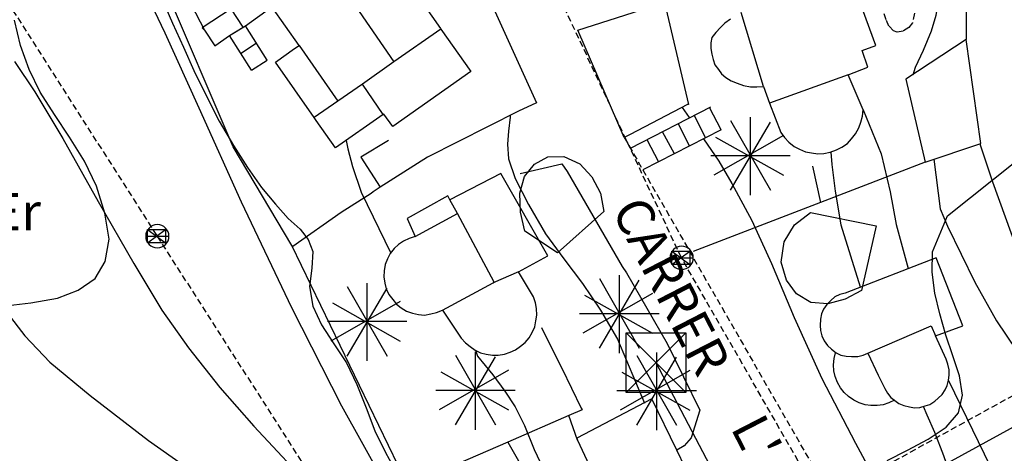
# Model space of a CAD drawing. Extents: x 246933 to 248001, y 4284000 to 4285246.
# Drawn here: x 247612 to 247691, y 4284841 to 4284875 of the extents above; entities that cross this region are included whole.
import ezdxf
from ezdxf.enums import TextEntityAlignment as Align

# ---------------------------------------------------------------- set-up
doc = ezdxf.new("R2010")
doc.units = 0
doc.header["$MEASUREMENT"] = 0
doc.linetypes.add('DASHED', pattern=[0.75, 0.5, -0.25])
for name, color, linetype in [('0-CAMIS-ACTUALITZATS', 4, 'CONTINUOUS'), ('3100', 42, 'CONTINUOUS'), ('3102', 17, 'CONTINUOUS'), ('3106', 7, 'CONTINUOUS'), ('3111', 7, 'DASHED'), ('3114', 7, 'CONTINUOUS'), ('3115', 7, 'CONTINUOUS'), ('3202', 134, 'CONTINUOUS'), ('4106', 17, 'CONTINUOUS'), ('4108', 253, 'CONTINUOUS'), ('4109', 7, 'CONTINUOUS'), ('4201', 7, 'DASHED'), ('5100', 8, 'CONTINUOUS'), ('5101', 9, 'CONTINUOUS'), ('6113', 104, 'CONTINUOUS'), ('6119', 114, 'CONTINUOUS'), ('6208', 7, 'CONTINUOUS')]:
    doc.layers.add(name, color=color, linetype=linetype)
doc.styles.add('ROMANS', font='romans')
doc.styles.add('TIMESNEWROMANS', font='times.ttf')

msp = doc.modelspace()

# ---------------------------------------------------------------- linework, layer by layer
at = {"layer": '3100'}
for points in [[(247629.08575, 4284881), (247633.68575, 4284884.2285), (247633.74275, 4284884.2285), (247632.48575, 4284886.0285), (247637.6285, 4284889.6285), (247640.34275, 4284885.8), (247638.8, 4284884.74275), (247645.8285, 4284874.71425), (247645.85725, 4284874.65725), (247648.25725, 4284871.25725), (247641.9715, 4284866.8285), (247641.25725, 4284867.8285), (247641.2, 4284867.8), (247637.3715, 4284865.11425), (247635.8285, 4284867.31425), (247635.65725, 4284867.54275), (247632.54275, 4284872), (247634.08575, 4284873.11425), (247634.45725, 4284873.34275), (247632.25725, 4284876.45725)], [(247663.8285, 4284876.8), (247665.7715, 4284868.6), (247665.68575, 4284868.6), (247661.08575, 4284866.2), (247660.6, 4284865.94275), (247656.85725, 4284874.5715)], [(247683.25725, 4284870.6285), (247684.8, 4284863.9715), (247689.2, 4284865.4285), (247689.28575, 4284865.45725), (247688.08575, 4284873.8285)], [(247647.48575, 4284849.8), (247647.8285, 4284849.4285), (247648.2, 4284849.11425), (247648.6, 4284848.8285), (247649.0285, 4284848.6285), (247649.48575, 4284848.51425), (247650, 4284848.4285), (247650.45725, 4284848.4285), (247650.9715, 4284848.51425), (247651.4285, 4284848.65725), (247651.85725, 4284848.85725), (247652.25725, 4284849.14275), (247652.6285, 4284849.45725), (247652.94275, 4284849.8285), (247653.2, 4284850.25725), (247653.4, 4284850.71425), (247653.48575, 4284851.2), (247653.5715, 4284851.65725), (247653.54275, 4284852.1715), (247653.45725, 4284852.6285), (247653.28575, 4284853.11425), (247652.08575, 4284855.14275), (247654.45725, 4284856.4285), (247650.65725, 4284863.05725), (247646.5715, 4284860.94275), (247646.4, 4284861.25725), (247643.14275, 4284859.4285), (247643.7715, 4284857.9715), (247643.28575, 4284857.8285), (247642.8285, 4284857.6), (247642.4285, 4284857.34275), (247642.08575, 4284857), (247641.7715, 4284856.6), (247641.54275, 4284856.1715), (247641.3715, 4284855.71425), (247641.28575, 4284855.2285), (247641.25725, 4284854.74275), (247641.34275, 4284854.2285), (247641.45725, 4284853.7715), (247641.65725, 4284853.31425), (247641.9715, 4284852.91425), (247642.28575, 4284852.54275), (247642.65725, 4284852.2285), (247643.08575, 4284851.9715), (247643.5715, 4284851.8), (247644.05725, 4284851.71425), (247644.54275, 4284851.65725), (247645.0285, 4284851.74275), (247645.48575, 4284851.85725), (247645.9715, 4284852.05725)], [(247685.6285, 4284849.9715), (247687.8285, 4284850.8), (247685.68575, 4284856.25725), (247678.3715, 4284853.4285), (247677.94275, 4284853.31425), (247677.54275, 4284853.11425), (247677.2, 4284852.8285), (247676.88575, 4284852.51425), (247676.6285, 4284852.14275), (247676.45725, 4284851.74275), (247676.3715, 4284851.31425), (247676.34275, 4284850.8285), (247676.3715, 4284850.4), (247676.48575, 4284849.9715), (247676.68575, 4284849.5715), (247676.94275, 4284849.2), (247677.25725, 4284848.91425), (247677.6285, 4284848.6285), (247678.0285, 4284848.4285), (247678.45725, 4284848.34275), (247678.88575, 4284848.31425), (247679.3715, 4284848.31425), (247679.8, 4284848.4285), (247680.2, 4284848.6), (247681.0285, 4284846.8285), (247681.54275, 4284845.74275), (247681.7715, 4284845.3715), (247682.0285, 4284845.0285), (247682.3715, 4284844.7715), (247682.68575, 4284844.54275), (247683.08575, 4284844.3715), (247683.54275, 4284844.25725), (247683.94275, 4284844.2), (247684.3715, 4284844.2285), (247684.8, 4284844.34275), (247685.1715, 4284844.45725), (247685.5715, 4284844.71425), (247685.85725, 4284844.9715), (247686.1715, 4284845.25725), (247686.4, 4284845.6285), (247686.5715, 4284846), (247686.68575, 4284846.4285), (247686.74275, 4284846.8285), (247686.74275, 4284847.25725), (247686.6285, 4284847.71425), (247686.48575, 4284848.11425)]]:
    msp.add_lwpolyline(points, close=True, dxfattribs=at)
for points in [[(247669.14275, 4284875.45725), (247668.68575, 4284875.14275), (247668.34275, 4284874.8), (247667.9715, 4284874.4), (247667.6285, 4284874), (247667.5715, 4284873.5715), (247667.5715, 4284873.11425), (247667.6285, 4284872.65725), (247667.74275, 4284872.2285), (247667.88575, 4284871.8), (247668.1715, 4284871.4285), (247668.4285, 4284871.05725), (247668.7715, 4284870.7715), (247669.2, 4284870.51425), (247669.68575, 4284870.31425), (247670.2, 4284870.14275), (247670.74275, 4284870.0285), (247671.25725, 4284870.0285), (247671.8, 4284870.05725), (247672.28575, 4284868.71425), (247673.2, 4284866.34275), (247673.48575, 4284865.94275), (247673.8285, 4284865.5715), (247674.25725, 4284865.2285), (247674.68575, 4284865), (247675.1715, 4284864.8), (247675.65725, 4284864.71425), (247676.1715, 4284864.6285), (247676.65725, 4284864.65725), (247677.1715, 4284864.7715), (247677.65725, 4284864.94275), (247678.08575, 4284865.1715), (247678.54275, 4284865.45725), (247678.88575, 4284865.8285), (247679.2, 4284866.2285), (247679.45725, 4284866.71425), (247679.6285, 4284867.1715), (247679.7715, 4284867.65725), (247679.8, 4284868.1715), (247678.6, 4284871), (247680.2, 4284871.6), (247679.74275, 4284872.94275), (247680.8285, 4284873.34275), (247678.88575, 4284878.71425)], [(247665.48575, 4284839.4), (247664.8285, 4284840.7715), (247662.8285, 4284844.91425), (247656.7715, 4284841.74275), (247656.8285, 4284841.6), (247659.28575, 4284836.34275)]]:
    msp.add_lwpolyline(points, dxfattribs=at)
at = {"layer": '3102'}
for points in [[(247633.68575, 4284884.2285), (247642.05725, 4284872.0285)], [(247671.8, 4284870.05725), (247670, 4284876)], [(247645.85725, 4284874.65725), (247642.05725, 4284872.0285), (247639.54275, 4284870.2285), (247637.5715, 4284868.85725), (247635.65725, 4284867.54275)], [(247634.45725, 4284873.34275), (247637.5715, 4284868.85725)], [(247678.6, 4284871), (247672.28575, 4284868.71425)], [(247641.2, 4284867.8), (247639.54275, 4284870.2285)], [(247645.9715, 4284852.05725), (247650.05725, 4284854.25725), (247650.14275, 4284854.31425), (247647.1715, 4284859.8285), (247646.5715, 4284860.94275)], [(247643.7715, 4284857.9715), (247647.1715, 4284859.8285)], [(247652.08575, 4284855.14275), (247650.05725, 4284854.25725)], [(247680.2, 4284848.6), (247685.28575, 4284850.8), (247685.6285, 4284849.9715)]]:
    msp.add_lwpolyline(points, dxfattribs=at)
at = {"layer": '3106'}
for points in [[(247688.25725, 4284908.45725), (247687.08575, 4284886.31425), (247687.05725, 4284886.25725), (247687.85725, 4284886.0285), (247688.08575, 4284880.8285), (247688.08575, 4284873.8285)], [(247625.5715, 4284891.71425), (247626.0285, 4284890.4285), (247624.45725, 4284888.7715), (247623.45725, 4284886.8), (247623.05725, 4284885.11425), (247623.05725, 4284883.4), (247623.2285, 4284882.11425), (247623.6285, 4284880.8), (247626.8285, 4284874.5715)], [(247644.54275, 4284888.6), (247653.54275, 4284868.74275), (247652.08575, 4284868.05725), (247644.7715, 4284864.3715), (247640.9715, 4284861.94275), (247640.4, 4284861.5715), (247640.2285, 4284861.4285), (247637.8285, 4284859.91425), (247633.94275, 4284857.1715), (247633.85725, 4284857.25725), (247629.14275, 4284865.2), (247623.54275, 4284878.31425)], [(247630.14275, 4284874.94275), (247632.25725, 4284876.45725)], [(247641.6285, 4284865.71425), (247639.4, 4284864.3715), (247640.9715, 4284861.94275)], [(247689.2, 4284865.4285), (247690.2285, 4284862.3715), (247692.25725, 4284856.74275), (247698.3715, 4284846.2), (247699.54275, 4284844.1715), (247703.2285, 4284838.11425), (247704.9715, 4284835.54275), (247705.94275, 4284834.11425), (247708.4285, 4284830.6), (247710.88575, 4284821.54275)], [(247652.2285, 4284863.05725), (247655.5715, 4284863.8285), (247656, 4284863.2), (247660.4285, 4284855.5715), (247660.7715, 4284855.05725), (247664.05725, 4284849.3715), (247666.68575, 4284844), (247665.9715, 4284841.7715), (247665.4285, 4284841.14275), (247664.8285, 4284840.7715)], [(247684.8, 4284863.9715), (247676.3715, 4284860.71425), (247666.14275, 4284856.7715)], [(247675.74275, 4284863.6285), (247676.3715, 4284860.71425)], [(247656.8285, 4284841.6), (247656.14275, 4284843.5715), (247651.2285, 4284841.4285), (247643.2, 4284837.94275), (247633.85725, 4284857.25725)], [(247653.94275, 4284850.65725), (247654.05725, 4284850.4), (247655.5715, 4284847.3715), (247657.14275, 4284844.1715), (247657.2, 4284844.0285), (247656.14275, 4284843.5715)], [(247678.25725, 4284835.1715), (247698.3715, 4284846.2)], [(247651.2285, 4284841.4285), (247655.54275, 4284833.85725), (247652.25725, 4284832.2285), (247656.2285, 4284823), (247658.54275, 4284816.8285)]]:
    msp.add_lwpolyline(points, dxfattribs=at)
at = {"layer": '3111'}
msp.add_lwpolyline([(247680.34275, 4284881.6), (247680.85725, 4284882.14275), (247681.54275, 4284882.54275), (247681.94275, 4284882.71425), (247682.4285, 4284882.74275), (247682.68575, 4284882.65725), (247683.08575, 4284882.3715), (247683.74275, 4284881.4), (247684.0285, 4284880.1715), (247684.0285, 4284879.11425), (247683.85725, 4284877.45725), (247683.94275, 4284875.94275), (247683.7715, 4284875.1715), (247683.48575, 4284874.8), (247683.0285, 4284874.51425), (247682.54275, 4284874.4285), (247682.25725, 4284874.54275), (247681.88575, 4284874.91425), (247681.65725, 4284875.4285), (247680.2, 4284879.8), (247680.14275, 4284880.94275)], close=True, dxfattribs=at)
msp.add_lwpolyline([(247660.6, 4284865.94275), (247678.25725, 4284835.1715)], dxfattribs=at)
at = {"layer": '3114'}
msp.add_lwpolyline([(247682.34275, 4284844.8), (247681.88575, 4284844.6), (247681.4285, 4284844.4285), (247680.94275, 4284844.3715), (247680.4285, 4284844.3715), (247679.9715, 4284844.4285), (247679.48575, 4284844.6), (247679.05725, 4284844.8), (247678.6285, 4284845.11425), (247678.28575, 4284845.4285), (247678, 4284845.8), (247677.74275, 4284846.2285), (247677.5715, 4284846.71425), (247677.45725, 4284847.1715), (247677.4285, 4284847.65725), (247677.48575, 4284848.1715), (247677.6, 4284848.6285)], dxfattribs=at)
at = {"layer": '3115'}
msp.add_lwpolyline([(247628.9715, 4284876.31425), (247626.65725, 4284874.7715), (247626.8285, 4284874.5715), (247627.65725, 4284873.31425), (247628.85725, 4284874.14275), (247629.94275, 4284874.8285)], close=True, dxfattribs=at)
at = {"layer": '3202'}
for points in [[(247628.85725, 4284874.14275), (247630.14275, 4284874.94275)], [(247631.88575, 4284872.1715), (247630.14275, 4284874.94275)], [(247630.6285, 4284871.3715), (247628.85725, 4284874.14275)], [(247629.7715, 4284872.74275), (247631.0285, 4284873.5715)], [(247630.6285, 4284871.3715), (247631.88575, 4284872.1715)], [(247667.54275, 4284868.4), (247661.08575, 4284865.05725)], [(247668.4, 4284866.5715), (247667.45725, 4284868.3715)], [(247667.14275, 4284865.94275), (247666.2285, 4284867.74275)], [(247665.85725, 4284865.25725), (247664.9715, 4284867.05725)], [(247668.4, 4284866.5715), (247662.08575, 4284863.34275)], [(247664.6285, 4284864.6285), (247663.68575, 4284866.4)], [(247663.3715, 4284863.9715), (247662.4285, 4284865.7715)]]:
    msp.add_lwpolyline(points, dxfattribs=at)
at = {"layer": '4106'}
msp.add_lwpolyline([(247712.88575, 4284768.91425), (247682.68575, 4284810.54275), (247663.14275, 4284847.85725)], dxfattribs=at)
at = {"layer": '4108'}
for points in [[(247660.742766, 4284850.22968), (247665.542766, 4284845.42968)], [(247660.742766, 4284845.42968), (247660.742766, 4284850.22968), (247665.542766, 4284850.22968), (247665.542766, 4284845.42968), (247660.742766, 4284845.42968), (247665.542766, 4284850.22968)]]:
    msp.add_lwpolyline(points, dxfattribs=at)
at = {"layer": '4109'}
for points in [[(247622.241804, 4284857.468394), (247622.241804, 4284858.53506), (247623.70847, 4284858.53506), (247623.70847, 4284857.468394), (247622.241804, 4284857.468394), (247623.70847, 4284858.53506)], [(247622.241804, 4284858.53506), (247623.70847, 4284857.468394)], [(247622.10847, 4284858.001726), (247623.975138, 4284858.001726)], [(247664.413304, 4284855.725644), (247664.413304, 4284856.79231), (247665.87997, 4284856.79231), (247665.87997, 4284855.725644), (247664.413304, 4284855.725644), (247665.87997, 4284856.79231)], [(247664.413304, 4284856.79231), (247665.87997, 4284855.725644)], [(247664.27997, 4284856.258976), (247666.146638, 4284856.258976)]]:
    msp.add_lwpolyline(points, dxfattribs=at)
for centre, start, end in [((247623.041804, 4284858.001726), 0, 180), ((247623.041804, 4284858.001726), 180, 0), ((247665.213304, 4284856.258976), 0, 180), ((247665.213304, 4284856.258976), 180, 0)]:
    msp.add_arc(centre, 0.933334, start, end, dxfattribs=at)
at = {"layer": '4201'}
for points in [[(247697.8, 4284848.45725), (247676.45725, 4284836.65725), (247665.2, 4284856.25725), (247650.34275, 4284888.0285), (247650.45725, 4284924.54275)], [(247626.68575, 4284901.8285), (247604.54275, 4284886.94275), (247623.0285, 4284858), (247638.74275, 4284833.45725)]]:
    msp.add_lwpolyline(points, dxfattribs=at)
at = {"layer": '5100'}
for points in [[(247610.88575, 4284889.8), (247612.0285, 4284889.54275), (247613.4285, 4284888.9715), (247614.65725, 4284888.34275), (247615.48575, 4284887.74275), (247616.2285, 4284886.8285), (247617.25725, 4284885.3715), (247618.34275, 4284883.85725), (247619.2, 4284882.71425), (247620.2, 4284881.2285), (247621.6285, 4284878.6), (247623.65725, 4284874.3715), (247626.3715, 4284868.34275), (247629.7715, 4284860.7715), (247633.8285, 4284852.25725), (247637.85725, 4284844.34275), (247641.14275, 4284838.4285)], [(247686.14275, 4284886), (247686, 4284885.05725), (247685.9715, 4284882.45725), (247686.0285, 4284879.9715), (247686, 4284878.2), (247685.85725, 4284876.91425), (247685.65725, 4284875.7715), (247685.28575, 4284874.51425), (247684.6285, 4284872.94275), (247684, 4284871.5715), (247683.8, 4284870.9715)], [(247611.54275, 4284872.05725), (247613.2, 4284869.6285), (247615.4285, 4284865.85725), (247618.28575, 4284860.8), (247621.14275, 4284855.8), (247623.4, 4284852.05725), (247625.54275, 4284849.0285), (247628.05725, 4284845.8285), (247630.8, 4284842.71425), (247635.7715, 4284837.4)], [(247665.25725, 4284868.3715), (247665.8285, 4284867.54275)], [(247651.4285, 4284867.74275), (247651.4285, 4284867.5715), (247651.28575, 4284866.45725), (247651.2, 4284865.4), (247651.28575, 4284864.2285), (247651.8285, 4284862.65725), (247652.88575, 4284860.54275), (247654.25725, 4284858.2), (247655.74275, 4284856.1715), (247657.2285, 4284854.2), (247658.68575, 4284852.05725), (247660.05725, 4284849.71425), (247662.2285, 4284844.5715)], [(247679.8, 4284868.1715), (247681.25725, 4284864.6285), (247681.9715, 4284861.5715), (247682.45725, 4284858.94275), (247683.4285, 4284855.4)], [(247638.2285, 4284865.71425), (247638.3715, 4284865.0285), (247638.74275, 4284863.6), (247639.4285, 4284861.54275), (247641.8285, 4284856.6285)], [(247666.9715, 4284865.8285), (247668.2, 4284864.0285), (247669.25725, 4284862.25725), (247670.85725, 4284859.25725), (247672.4285, 4284855.8), (247674.25725, 4284851.45725), (247676.48575, 4284846.54275), (247679.2, 4284841.34275), (247682.4, 4284835.4285), (247686.05725, 4284828.4), (247690.05725, 4284821.05725), (247694.14275, 4284814.45725), (247697.4285, 4284809.65725), (247700.34275, 4284806.2)], [(247685.48575, 4284864.2), (247686, 4284860.2), (247686.6, 4284858.8), (247688.8, 4284854.31425), (247690.54275, 4284851.2), (247692.14275, 4284848.8), (247694.08575, 4284846.14275), (247696.4285, 4284842.91425), (247698.94275, 4284839.14275), (247701.08575, 4284835.6285), (247702.5715, 4284832.94275), (247704.08575, 4284829.34275), (247709.6, 4284815.4285)], [(247610.9715, 4284851.8285), (247612.3715, 4284849.9715), (247614.4, 4284847.85725), (247617.6285, 4284845.1715), (247622.34275, 4284841.5715), (247626.85725, 4284838.3715), (247631.25725, 4284835.91425)], [(247648.6285, 4284848.8285), (247648.8, 4284848.34275), (247650.0285, 4284846.85725), (247651, 4284845.54275), (247651.8285, 4284844.25725), (247652.5715, 4284842.7715), (247653.34275, 4284840.8285), (247654.5715, 4284838.2285), (247659.08575, 4284831.05725)], [(247686.68575, 4284846.4), (247691, 4284837.51425)]]:
    msp.add_lwpolyline(points, dxfattribs=at)
at = {"layer": '5101'}
for points in [[(247677.2, 4284864.7715), (247677.28575, 4284863.7715), (247677.5715, 4284861.6285), (247678.0285, 4284858.91425), (247679.5715, 4284853.91425)], [(247684.6285, 4284844.31425), (247684.94275, 4284843.6285), (247685.54275, 4284842.2285), (247686.28575, 4284840.34275), (247686.94275, 4284838.4285), (247687.48575, 4284836.8285), (247688.3715, 4284835.11425)]]:
    msp.add_lwpolyline(points, dxfattribs=at)
at = {"layer": '6113'}
for points in [[(247623.45725, 4284877), (247624.25725, 4284875.14275), (247625.14275, 4284873.2285), (247625.9715, 4284871.34275), (247626.9715, 4284869.31425), (247628.0285, 4284867.25725), (247629.1715, 4284865.31425), (247630.28575, 4284863.54275), (247631.4285, 4284861.91425), (247632.54275, 4284860.5715), (247633.5715, 4284859.4285), (247634.54275, 4284858.5715), (247635.1715, 4284857.74275), (247635.54275, 4284856.7715), (247635.45725, 4284855.4285), (247635.28575, 4284853.94275), (247635.54275, 4284852.3715), (247636.25725, 4284850.85725), (247637.2285, 4284849.34275), (247638.25725, 4284847.8), (247639.08575, 4284846.05725), (247639.8285, 4284844.2), (247640.54275, 4284842.34275), (247641.4, 4284840.6), (247642.28575, 4284838.9715)], [(247610.6, 4284852.3715), (247612.85725, 4284852.6285), (247615, 4284853.0285), (247616.68575, 4284853.65725), (247618.0285, 4284854.6), (247618.85725, 4284855.9715), (247619.1715, 4284857.7715), (247618.8285, 4284859.85725), (247618.14275, 4284862.0285), (247617.1715, 4284864.0285), (247615.9715, 4284865.9715), (247614.7715, 4284867.8), (247613.6285, 4284869.6), (247612.74275, 4284871.4285), (247612.0285, 4284873.34275), (247611.54275, 4284875.4)], [(247681.74275, 4284839.94275), (247683.3715, 4284840.7715), (247685.0285, 4284841.65725), (247686.48575, 4284842.6285), (247687.48575, 4284843.8), (247687.8, 4284845.2), (247687.5715, 4284846.7715), (247687.0285, 4284848.3715), (247686.45725, 4284850.0285), (247685.9715, 4284851.74275), (247685.5715, 4284853.4285), (247685.3715, 4284855.11425), (247685.4, 4284856.74275), (247686.6, 4284859.6285), (247692.14275, 4284864.05725)]]:
    msp.add_lwpolyline(points, dxfattribs=at)
for points in [[(247652.6, 4284858.4), (247652.25725, 4284859.94275), (247652.2, 4284861.45725), (247652.5715, 4284862.8), (247653.3715, 4284863.8), (247654.45725, 4284864.4), (247655.74275, 4284864.4285), (247657.0285, 4284863.8285), (247658, 4284862.7715), (247658.68575, 4284861.45725), (247658.94275, 4284860), (247655.2285, 4284856.65725)], [(247679.68575, 4284853.6285), (247678.3715, 4284852.94275), (247676.9715, 4284852.5715), (247675.6, 4284852.65725), (247674.45725, 4284853.3715), (247673.65725, 4284854.45725), (247673.2285, 4284855.91425), (247673.45725, 4284857.54275), (247674.28575, 4284858.91425), (247675.5715, 4284859.91425), (247680.85725, 4284858.8285)]]:
    msp.add_lwpolyline(points, close=True, dxfattribs=at)
at = {"layer": '6119'}
for points in [[(247670.747684, 4284861.30324), (247670.747684, 4284867.569906)], [(247669.147684, 4284867.30324), (247672.347684, 4284861.70324)], [(247669.147684, 4284861.70324), (247672.347684, 4284867.169906)], [(247673.41435, 4284866.10324), (247667.81435, 4284862.90324)], [(247667.947684, 4284865.969906), (247673.41435, 4284862.90324)], [(247667.547684, 4284864.50324), (247673.947684, 4284864.50324)], [(247639.918934, 4284847.96049), (247639.918934, 4284854.227156)], [(247658.604684, 4284854.58899), (247661.804684, 4284848.98899)], [(247658.604684, 4284848.98899), (247661.804684, 4284854.455656)], [(247660.204684, 4284848.58899), (247660.204684, 4284854.855656)], [(247638.318934, 4284853.96049), (247641.518934, 4284848.36049)], [(247638.318934, 4284848.36049), (247641.518934, 4284853.827156)], [(247662.87135, 4284853.38899), (247657.27135, 4284850.18899)], [(247642.5856, 4284852.76049), (247636.9856, 4284849.56049)], [(247637.118934, 4284852.627156), (247642.5856, 4284849.56049)], [(247657.404684, 4284853.255656), (247662.87135, 4284850.18899)], [(247657.004684, 4284851.78899), (247663.404684, 4284851.78899)], [(247636.718934, 4284851.16049), (247643.118934, 4284851.16049)], [(247648.633434, 4284842.41749), (247648.633434, 4284848.684156)], [(247663.204684, 4284842.38899), (247663.204684, 4284848.655656)], [(247647.033434, 4284848.41749), (247650.233434, 4284842.81749)], [(247647.033434, 4284842.81749), (247650.233434, 4284848.284156)], [(247661.604684, 4284848.38899), (247664.804684, 4284842.78899)], [(247661.604684, 4284842.78899), (247664.804684, 4284848.255656)], [(247651.3001, 4284847.21749), (247645.7001, 4284844.01749)], [(247645.833434, 4284847.084156), (247651.3001, 4284844.01749)], [(247665.87135, 4284847.18899), (247660.27135, 4284843.98899)], [(247660.404684, 4284847.055656), (247665.87135, 4284843.98899)], [(247645.433434, 4284845.61749), (247651.833434, 4284845.61749)], [(247660.004684, 4284845.58899), (247666.404684, 4284845.58899)]]:
    msp.add_lwpolyline(points, dxfattribs=at)

# ---------------------------------------------------------------- texts
at = {"layer": '0-CAMIS-ACTUALITZATS', "style": 'TIMESNEWROMANS'}
for s, p in [('CARRER', (247660.868461, 4284860.800918)), ("L' HORTOLA", (247670.442479, 4284843.275851))]:
    msp.add_text(s, height=3, rotation=297.27463527, dxfattribs=at).set_placement(p, align=Align.MIDDLE_LEFT)
at = {"layer": '6208', "style": 'ROMANS'}
msp.add_text('Er', height=3, dxfattribs=at).set_placement((247611.684, 4284859.9715), align=Align.MIDDLE_CENTER)

doc.saveas('drawing.dxf')
